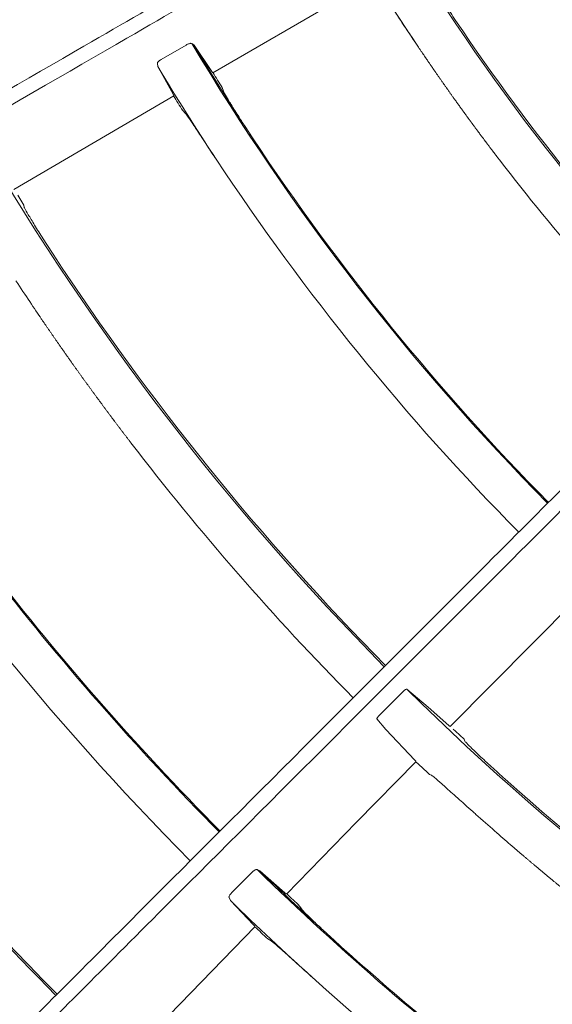
# Model space of a CAD drawing. Extents: x 0 to 420, y 0 to 297.
# Drawn here: x 109 to 111, y 215 to 219 of the extents above; entities that cross this region are included whole.
import ezdxf

# ---------------------------------------------------------------- set-up
doc = ezdxf.new("R2010")
doc.units = 0
doc.layers.add('M0', color=3, linetype='CONTINUOUS')

msp = doc.modelspace()

# ---------------------------------------------------------------- linework, layer by layer
at = {"layer": 'M0', "color": 1, "linetype": 'CONTINUOUS', "lineweight": 13}
for p, q in [((109.976097, 218.559692), (110.58978, 218.916037)), ((110.741129, 218.691648), (110.753424, 218.673281)), ((109.873855, 218.666333), (109.778537, 218.610939)), ((109.904772, 218.665673), (109.895589, 218.672353)), ((109.97232, 218.564851), (109.904772, 218.665673)), ((109.764007, 218.596502), (109.76559, 218.584719)), ((109.76559, 218.584719), (109.823961, 218.478481)), ((109.976047, 218.559556), (109.97232, 218.564851)), ((109.975962, 218.559924), (109.976047, 218.559556)), ((110.017151, 218.489412), (110.012332, 218.503923)), ((109.214636, 218.114056), (109.827139, 218.472282)), ((109.823961, 218.478481), (109.827042, 218.472735)), ((109.827042, 218.472735), (109.82669, 218.473045)), ((109.861103, 218.415443), (109.872137, 218.404734)), ((109.25328, 218.053712), (109.229375, 218.092522)), ((109.254553, 218.04547), (109.25328, 218.053712)), ((110.885034, 216.059159), (111.383952, 216.563705)), ((110.800123, 216.133546), (110.718381, 216.202936)), ((110.700591, 216.189565), (110.615989, 216.104833)), ((110.879612, 216.063581), (110.800123, 216.133546)), ((110.603916, 216.088693), (110.639006, 216.047941)), ((110.639006, 216.047941), (110.749437, 215.931359)), ((110.88471, 216.059299), (110.879612, 216.063581)), ((110.884509, 216.059676), (110.88471, 216.059299)), ((110.904845, 216.042174), (110.896792, 216.049767)), ((110.93798, 216.010872), (110.904845, 216.042174)), ((110.941344, 216.003241), (110.93798, 216.010872)), ((110.749437, 215.931359), (110.754011, 215.926487)), ((110.526082, 215.693753), (110.75443, 215.925851)), ((110.754011, 215.926487), (110.753581, 215.926682)), ((110.753596, 215.925001), (110.764074, 215.915102)), ((110.764074, 215.915102), (110.797901, 215.88352)), ((110.797901, 215.88352), (110.805543, 215.876481)), ((110.805543, 215.876481), (110.813526, 215.873547)), ((110.949227, 215.75403), (110.971441, 215.734156)), ((110.258533, 215.418615), (110.526082, 215.693753)), ((110.125982, 215.501304), (110.048366, 215.423014)), ((110.15667, 215.508205), (110.145766, 215.512637)), ((110.252232, 215.423822), (110.15667, 215.508205)), ((110.038371, 215.40525), (110.04338, 215.393799)), ((110.257576, 215.419312), (110.252232, 215.423822)), ((110.257329, 215.419778), (110.257576, 215.419312)), ((110.04338, 215.393799), (110.132382, 215.300837)), ((110.316676, 215.360509), (110.308748, 215.372973)), ((109.756344, 214.901674), (110.138046, 215.294632)), ((110.132382, 215.300837), (110.137143, 215.295774)), ((110.137143, 215.295774), (110.136702, 215.29593)), ((110.186559, 215.247279), (110.199702, 215.24008))]:
    msp.add_line(p, q, dxfattribs=at)
for centre, radius, start, end in [((117.854118, 223.430603), 8.378671, 210.436495, 224.617016), ((117.853946, 223.430484), 8.546836, 211.005045, 213.821267), ((117.854066, 223.430564), 8.37198, 213.902206, 224.616773), ((117.854099, 223.430588), 9.272469, 210.874368, 224.653952), ((117.854343, 223.43074), 9.268309, 210.938973, 213.530143), ((117.914811, 223.471329), 8.620135, 213.821638, 213.937595), ((117.853662, 223.430304), 9.428499, 210.925933, 213.474651), ((117.8645, 223.437122), 9.27324, 211.72894, 212.139483), ((117.798657, 223.396102), 9.370791, 211.702527, 212.107457), ((117.854054, 223.430555), 9.267965, 213.530175, 224.653835), ((117.854066, 223.430564), 10.156603, 210.366728, 224.684107), ((117.854171, 223.430647), 9.429113, 213.474683, 224.659642), ((117.853927, 223.430441), 8.546795, 217.499922, 224.624687), ((117.854093, 223.430584), 10.150013, 213.242861, 224.683877), ((117.854076, 223.430569), 11.050416, 210.768557, 224.709645), ((117.854041, 223.430543), 11.934568, 210.321214, 224.731185), ((117.854091, 223.430584), 11.207012, 213.011972, 224.713698), ((117.853947, 223.430458), 10.324821, 217.499944, 224.68931), ((117.854072, 223.430564), 11.927984, 212.863874, 224.731003), ((117.853908, 223.430423), 11.045769, 217.499927, 224.709602), ((117.854119, 223.43062), 10.156681, 225.366771, 239.684043), ((117.854284, 223.430748), 12.103265, 217.500069, 224.734805), ((117.854045, 223.430528), 10.149939, 228.242834, 239.683931), ((117.906786, 223.489462), 10.404027, 228.194654, 228.280883), ((117.854103, 223.430603), 11.050459, 225.768585, 239.709621), ((117.854491, 223.431026), 11.046608, 225.82523, 228.043789), ((117.878431, 223.456492), 11.074448, 226.529227, 226.880129), ((117.854827, 223.431357), 11.208079, 225.817359, 228.011806), ((117.848097, 223.424199), 11.205409, 226.517082, 226.86374), ((117.853967, 223.430436), 11.045818, 228.043764, 232.500033), ((117.854076, 223.430567), 11.206989, 228.011957, 239.713708)]:
    msp.add_arc(centre, radius, start, end, dxfattribs=at)
at = {"layer": 'M0', "color": 1, "linetype": 'CONTINUOUS', "lineweight": 13, "extrusion": (0, 0, -1)}
for points, knots in [([(103.623234, 215.279055), (103.79715, 215.379465), (103.971066, 215.479875), (104.100869, 215.554817), (104.230673, 215.629759), (104.316364, 215.679233), (104.471611, 215.768864), (104.678656, 215.888402), (105.009413, 216.079365), (105.213271, 216.197062), (105.366202, 216.285358), (105.447718, 216.33242), (105.584193, 216.411215), (105.766205, 216.516299), (106.045969, 216.677821), (106.326217, 216.839622), (106.606466, 217.001424), (106.887196, 217.163504), (107.068503, 217.268182), (107.136506, 217.307443), (107.190522, 217.338629), (107.254109, 217.375341), (107.423706, 217.473257), (107.661391, 217.610485), (107.996664, 217.804055), (108.443845, 218.062235), (109.064632, 218.420647), (109.482273, 218.661772), (109.795575, 218.842657), (109.994556, 218.957539), (110.225244, 219.090727), (110.455933, 219.223915), (110.718329, 219.375409), (110.968292, 219.519725), (111.218254, 219.664041), (111.455783, 219.801179), (111.711391, 219.948754), (111.966999, 220.096329), (112.240685, 220.254342), (112.454523, 220.377801), (112.668361, 220.501261), (112.822351, 220.590167), (112.97634, 220.679073)], [0, 0, 0, 0, 1, 1, 1, 2, 2, 2, 3, 3, 3, 4, 4, 4, 5, 5, 5, 6, 6, 6, 7, 7, 7, 8, 8, 8, 9, 9, 9, 10, 10, 10, 11, 11, 11, 12, 12, 12, 13, 13, 13, 14, 14, 14, 14]), ([(112.944258, 220.595887), (112.929348, 220.587279), (112.914439, 220.578671), (112.894809, 220.567339), (112.869156, 220.552529), (112.835444, 220.533066), (112.797875, 220.511377), (112.697692, 220.453539), (112.570087, 220.379871), (112.410139, 220.28753), (111.983632, 220.041298), (111.327157, 219.662297), (110.85927, 219.392169), (110.530142, 219.202151), (110.294331, 219.066006), (110.131985, 218.972275), (110.099535, 218.95354), (110.07002, 218.9365), (110.035071, 218.916322), (109.941879, 218.862517), (109.810049, 218.786405), (109.647434, 218.692518), (109.213878, 218.4422), (108.561487, 218.065529), (108.097194, 217.797456), (107.772047, 217.609723), (107.539148, 217.475249), (107.373436, 217.379572), (107.355397, 217.369158), (107.338155, 217.359203), (107.320913, 217.349248)], [0, 0, 0, 0, 1, 1, 1, 2, 2, 2, 3, 3, 3, 4, 4, 4, 5, 5, 5, 6, 6, 6, 7, 7, 7, 8, 8, 8, 9, 9, 9, 10, 10, 10, 10]), ([(106.217908, 211.873597), (106.35991, 212.015599), (106.501911, 212.1576), (106.607895, 212.263584), (106.713879, 212.369568), (106.783846, 212.439534), (106.910604, 212.566292), (107.079655, 212.735344), (107.349717, 213.005406), (107.516167, 213.171855), (107.641035, 213.296724), (107.707592, 213.363281), (107.819024, 213.474713), (107.967636, 213.623324), (108.196062, 213.851751), (108.424883, 214.080572), (108.653705, 214.309394), (108.882922, 214.53861), (109.030959, 214.686647), (109.086482, 214.74217), (109.130586, 214.786274), (109.182504, 214.838193), (109.320979, 214.976668), (109.515048, 215.170737), (109.788798, 215.444486), (110.15392, 215.809608), (110.66079, 216.316479), (111.001793, 216.657482), (111.257602, 216.913291), (111.420069, 217.075758), (111.608426, 217.264115), (111.796783, 217.452471), (112.011028, 217.666717), (112.215122, 217.87081), (112.419215, 218.074904), (112.613157, 218.268846), (112.82186, 218.477549), (113.030563, 218.686252), (113.254027, 218.909716), (113.428625, 219.084313), (113.603222, 219.258911), (113.728955, 219.384643), (113.854687, 219.510376)], [0, 0, 0, 0, 1, 1, 1, 2, 2, 2, 3, 3, 3, 4, 4, 4, 5, 5, 5, 6, 6, 6, 7, 7, 7, 8, 8, 8, 9, 9, 9, 10, 10, 10, 11, 11, 11, 12, 12, 12, 13, 13, 13, 14, 14, 14, 14]), ([(113.845228, 219.42172), (113.833054, 219.409547), (113.82088, 219.397374), (113.804852, 219.381347), (113.783907, 219.360402), (113.75638, 219.332877), (113.725705, 219.302203), (113.643905, 219.220407), (113.539715, 219.116222), (113.409118, 218.98563), (113.060873, 218.6374), (112.524859, 218.101405), (112.142829, 217.719383), (111.874096, 217.450655), (111.681557, 217.258117), (111.549002, 217.125562), (111.522506, 217.099066), (111.498408, 217.074968), (111.469872, 217.046432), (111.393781, 216.970341), (111.286143, 216.862702), (111.153368, 216.729926), (110.799372, 216.375925), (110.266702, 215.843238), (109.887611, 215.464132), (109.622131, 215.198641), (109.43197, 215.008472), (109.296669, 214.873164), (109.281942, 214.858436), (109.267864, 214.844357), (109.253786, 214.830279)], [0, 0, 0, 0, 1, 1, 1, 2, 2, 2, 3, 3, 3, 4, 4, 4, 5, 5, 5, 6, 6, 6, 7, 7, 7, 8, 8, 8, 9, 9, 9, 10, 10, 10, 10]), ([(110.9054, 218.760866), (110.892269, 218.780589), (110.879139, 218.800311), (110.866878, 218.819079), (110.854617, 218.837846), (110.843227, 218.855659), (110.833447, 218.871232), (110.823667, 218.886804), (110.815497, 218.900136), (110.808706, 218.911258), (110.802889, 218.920783), (110.798084, 218.928688), (110.795206, 218.934488), (110.79441, 218.936095), (110.793761, 218.93754), (110.793112, 218.938985)], [0, 0, 0, 0, 1, 1, 1, 2, 2, 2, 3, 3, 3, 4, 4, 4, 5, 5, 5, 5]), ([(110.635272, 218.848008), (110.638098, 218.844373), (110.640925, 218.840739), (110.644272, 218.836098), (110.649795, 218.828436), (110.656735, 218.818032), (110.665079, 218.805545), (110.673424, 218.793058), (110.683174, 218.778488), (110.695589, 218.759887), (110.708003, 218.741287), (110.723082, 218.718656), (110.732599, 218.704407), (110.735884, 218.699488), (110.738506, 218.695568), (110.741129, 218.691648)], [0, 0, 0, 0, 1, 1, 1, 2, 2, 2, 3, 3, 3, 4, 4, 4, 5, 5, 5, 5]), ([(109.873855, 218.666333), (109.87588, 218.667435), (109.877905, 218.668537), (109.879898, 218.669465), (109.88189, 218.670393), (109.883851, 218.671148), (109.885667, 218.67173), (109.887483, 218.672312), (109.889156, 218.672721), (109.890652, 218.672923), (109.892148, 218.673125), (109.893468, 218.67312), (109.894374, 218.672877), (109.894857, 218.672747), (109.895223, 218.67255), (109.895589, 218.672353)], [0, 0, 0, 0, 1, 1, 1, 2, 2, 2, 3, 3, 3, 4, 4, 4, 5, 5, 5, 5]), ([(110.872273, 218.500511), (110.871831, 218.501137), (110.871389, 218.501762), (110.870696, 218.502745), (110.869771, 218.504055), (110.8684, 218.506), (110.867544, 218.507214), (110.866903, 218.508124), (110.866551, 218.508623), (110.86597, 218.509449), (110.865194, 218.510551), (110.864008, 218.512235), (110.862822, 218.513922), (110.861636, 218.515609), (110.860448, 218.517299), (110.859678, 218.518396), (110.8591, 218.519219), (110.858756, 218.519709), (110.858106, 218.520634), (110.85724, 218.521868), (110.855831, 218.523877), (110.854966, 218.525111), (110.854317, 218.526037), (110.853974, 218.526527), (110.853397, 218.527351), (110.852628, 218.528449), (110.851444, 218.53014), (110.850261, 218.531831), (110.849078, 218.533523), (110.847896, 218.535214), (110.847128, 218.536313), (110.846553, 218.537138), (110.84621, 218.537628), (110.845563, 218.538556), (110.844701, 218.539792), (110.843297, 218.541804), (110.842435, 218.543041), (110.841788, 218.543968), (110.841446, 218.544459), (110.840871, 218.545284), (110.840105, 218.546385), (110.838925, 218.548078), (110.837746, 218.549773), (110.836568, 218.551467), (110.83539, 218.553162), (110.834625, 218.554263), (110.834051, 218.555089), (110.83371, 218.55558), (110.833066, 218.556509), (110.832206, 218.557747), (110.830807, 218.559763), (110.829948, 218.561002), (110.829304, 218.561931), (110.828963, 218.562423), (110.82839, 218.56325), (110.827627, 218.564352), (110.826452, 218.566049), (110.825278, 218.567746), (110.824104, 218.569444), (110.82293, 218.571142), (110.822168, 218.572244), (110.821596, 218.573072), (110.821256, 218.573564), (110.820614, 218.574494), (110.819757, 218.575735), (110.818364, 218.577755), (110.817508, 218.578996), (110.816866, 218.579927), (110.816527, 218.580419), (110.815956, 218.581247), (110.815196, 218.582351), (110.814025, 218.58405), (110.812855, 218.585751), (110.811684, 218.587452), (110.810514, 218.589155), (110.809756, 218.590257), (110.809188, 218.591084), (110.808852, 218.591574), (110.808208, 218.592512), (110.80735, 218.593762), (110.805945, 218.59581), (110.805114, 218.597021), (110.804491, 218.597929), (110.804191, 218.598367), (110.803568, 218.599276), (110.802738, 218.600488), (110.801335, 218.602537), (110.800478, 218.603788), (110.799836, 218.604727), (110.799501, 218.605217), (110.798934, 218.606045), (110.798179, 218.60715), (110.797013, 218.608855), (110.795849, 218.61056), (110.794684, 218.612266), (110.793521, 218.61397), (110.792766, 218.615078), (110.7922, 218.615908), (110.791863, 218.616402), (110.791226, 218.617337), (110.790377, 218.618583), (110.788996, 218.620611), (110.788148, 218.621857), (110.787512, 218.622792), (110.787175, 218.623286), (110.78661, 218.624118), (110.785856, 218.625226), (110.784696, 218.626933), (110.783536, 218.628641), (110.782376, 218.630348), (110.781218, 218.632056), (110.780465, 218.633166), (110.779901, 218.633998), (110.779565, 218.634493), (110.77893, 218.635429), (110.778084, 218.636677), (110.776708, 218.63871), (110.775864, 218.639957), (110.77523, 218.640893), (110.774896, 218.641387), (110.774331, 218.642222), (110.773579, 218.643335), (110.772418, 218.645052), (110.771269, 218.646753), (110.770121, 218.648453), (110.768985, 218.650136), (110.768209, 218.651285), (110.767628, 218.652147), (110.767249, 218.652709), (110.766681, 218.653553), (110.765804, 218.654854), (110.764477, 218.656825), (110.763149, 218.658797)], [0, 0, 0, 0, 1, 1, 1, 2, 2, 2, 3, 3, 3, 4, 4, 4, 5, 5, 5, 6, 6, 6, 7, 7, 7, 8, 8, 8, 9, 9, 9, 10, 10, 10, 11, 11, 11, 12, 12, 12, 13, 13, 13, 14, 14, 14, 15, 15, 15, 16, 16, 16, 17, 17, 17, 18, 18, 18, 19, 19, 19, 20, 20, 20, 21, 21, 21, 22, 22, 22, 23, 23, 23, 24, 24, 24, 25, 25, 25, 26, 26, 26, 27, 27, 27, 28, 28, 28, 29, 29, 29, 30, 30, 30, 31, 31, 31, 32, 32, 32, 33, 33, 33, 34, 34, 34, 35, 35, 35, 36, 36, 36, 37, 37, 37, 38, 38, 38, 39, 39, 39, 40, 40, 40, 41, 41, 41, 42, 42, 42, 43, 43, 43, 44, 44, 44, 44]), ([(109.605567, 209.255727), (109.705977, 209.429643), (109.806388, 209.603558), (109.88133, 209.733362), (109.956272, 209.863165), (110.005745, 209.948857), (110.095377, 210.104103), (110.214915, 210.311148), (110.405877, 210.641905), (110.523575, 210.845763), (110.61187, 210.998695), (110.658933, 211.08021), (110.737727, 211.216686), (110.842812, 211.398698), (111.004334, 211.678462), (111.166135, 211.95871), (111.327936, 212.238958), (111.490017, 212.519689), (111.594694, 212.700996), (111.633955, 212.768999), (111.665141, 212.823014), (111.701853, 212.886602), (111.799769, 213.056199), (111.936997, 213.293884), (112.130567, 213.629157), (112.388748, 214.076338), (112.747159, 214.697124), (112.988285, 215.114766), (113.169169, 215.428067), (113.284051, 215.627048), (113.417239, 215.857737), (113.550427, 216.088426), (113.701922, 216.350822), (113.846238, 216.600784), (113.990554, 216.850747), (114.127691, 217.088276), (114.275267, 217.343884), (114.422842, 217.599492), (114.580855, 217.873178), (114.704314, 218.087016), (114.827773, 218.300854), (114.916679, 218.454843), (115.005585, 218.608833)], [0, 0, 0, 0, 1, 1, 1, 2, 2, 2, 3, 3, 3, 4, 4, 4, 5, 5, 5, 6, 6, 6, 7, 7, 7, 8, 8, 8, 9, 9, 9, 10, 10, 10, 11, 11, 11, 12, 12, 12, 13, 13, 13, 14, 14, 14, 14]), ([(109.764007, 218.596502), (109.764138, 218.597402), (109.764269, 218.598301), (109.764824, 218.599339), (109.765415, 218.600445), (109.766489, 218.601707), (109.767796, 218.603005), (109.769103, 218.604303), (109.770643, 218.605636), (109.772471, 218.606964), (109.7743, 218.608293), (109.776419, 218.609616), (109.778537, 218.610939)], [0, 0, 0, 0, 1, 1, 1, 2, 2, 2, 3, 3, 3, 4, 4, 4, 4]), ([(111.073292, 218.227491), (111.072173, 218.228951), (111.071053, 218.23041), (111.069964, 218.231831), (111.068875, 218.233253), (111.067815, 218.234636), (111.066639, 218.236173), (111.065463, 218.23771), (111.064172, 218.239399), (111.063317, 218.240517), (111.062676, 218.241355), (111.062281, 218.241873), (111.061657, 218.24269), (111.060825, 218.243779), (111.059586, 218.245402), (111.058339, 218.247037), (111.057091, 218.248673), (111.055835, 218.250321), (111.055023, 218.251386), (111.054415, 218.252185), (111.054056, 218.252657), (111.053367, 218.253562), (111.052449, 218.254768), (111.050945, 218.256745), (111.050056, 218.257914), (111.049389, 218.258791), (111.049068, 218.259214), (111.048401, 218.260091), (111.047513, 218.261261), (111.046011, 218.263239), (111.045094, 218.264447), (111.044407, 218.265352), (111.044048, 218.265826), (111.043442, 218.266625), (111.042634, 218.267692), (111.041385, 218.269338), (111.040139, 218.270984), (111.038893, 218.27263), (111.037648, 218.274276), (111.036839, 218.275345), (111.036233, 218.276147), (111.035872, 218.276624), (111.03519, 218.277527), (111.034281, 218.278729), (111.032803, 218.280688), (111.031895, 218.281891), (111.031213, 218.282793), (111.030853, 218.283271), (111.030248, 218.284073), (111.02944, 218.285144), (111.028198, 218.286792), (111.026956, 218.288441), (111.025714, 218.290089), (111.024473, 218.291739), (111.023667, 218.29281), (111.023063, 218.293613), (111.022703, 218.294092), (111.022024, 218.294996), (111.021118, 218.296201), (111.019644, 218.298163), (111.018739, 218.299368), (111.018061, 218.300272), (111.017702, 218.300751), (111.017098, 218.301555), (111.016294, 218.302627), (111.015056, 218.304279), (111.013818, 218.305931), (111.01258, 218.307583), (111.011343, 218.309235), (111.01054, 218.310308), (111.009938, 218.311113), (111.009579, 218.311592), (111.008902, 218.312498), (111.008, 218.313705), (111.006531, 218.315671), (111.005629, 218.316879), (111.004953, 218.317785), (111.004595, 218.318264), (111.003994, 218.31907), (111.003192, 218.320145), (111.001958, 218.321799), (111.000724, 218.323454), (110.999491, 218.325109), (110.998258, 218.326765), (110.997458, 218.327841), (110.996858, 218.328647), (110.9965, 218.329127), (110.995826, 218.330034), (110.994926, 218.331244), (110.993463, 218.333214), (110.992564, 218.334423), (110.99189, 218.335331), (110.991533, 218.335811), (110.990934, 218.336619), (110.990135, 218.337695), (110.988905, 218.339353), (110.987676, 218.341011), (110.986447, 218.342669), (110.985218, 218.344328), (110.984421, 218.345406), (110.983823, 218.346214), (110.983466, 218.346695), (110.982794, 218.347604), (110.981898, 218.348816), (110.980439, 218.350789), (110.979543, 218.352001), (110.978872, 218.352911), (110.978516, 218.353392), (110.977919, 218.354201), (110.977123, 218.355279), (110.975897, 218.35694), (110.974672, 218.358602), (110.973447, 218.360264), (110.972221, 218.361927), (110.971428, 218.363004), (110.970833, 218.363812), (110.970481, 218.36429), (110.969807, 218.365206), (110.968909, 218.366428), (110.967438, 218.368429), (110.966568, 218.369612), (110.965916, 218.3705), (110.965601, 218.370928), (110.964949, 218.371816), (110.96408, 218.373001), (110.96261, 218.375003), (110.961713, 218.376225), (110.961041, 218.377142), (110.96069, 218.377621), (110.960097, 218.378431), (110.959306, 218.37951), (110.958085, 218.381177), (110.956866, 218.382843), (110.955646, 218.384509), (110.954428, 218.386175), (110.953637, 218.387257), (110.953044, 218.388068), (110.952691, 218.388552), (110.952024, 218.389465), (110.951135, 218.390682), (110.949689, 218.392664), (110.9488, 218.393882), (110.948134, 218.394795), (110.947781, 218.395279), (110.947189, 218.396091), (110.9464, 218.397175), (110.945184, 218.398843), (110.94397, 218.400512), (110.942755, 218.40218), (110.941541, 218.40385), (110.940752, 218.404934), (110.940161, 218.405747), (110.939809, 218.406231), (110.939145, 218.407146), (110.938259, 218.408366), (110.936817, 218.410352), (110.935932, 218.411572), (110.935268, 218.412487), (110.934917, 218.412971), (110.934327, 218.413785), (110.93354, 218.414871), (110.932329, 218.416542), (110.931118, 218.418214), (110.929908, 218.419886), (110.928698, 218.421558), (110.927912, 218.422645), (110.927323, 218.423459), (110.926973, 218.423944), (110.926311, 218.424861), (110.925428, 218.426083), (110.923991, 218.428072), (110.923109, 218.429294), (110.922447, 218.430211), (110.922097, 218.430696), (110.921509, 218.431512), (110.920726, 218.432599), (110.919519, 218.434274), (110.918312, 218.435949), (110.917106, 218.437624), (110.915901, 218.439299), (110.915118, 218.440387), (110.914531, 218.441204), (110.914182, 218.441689), (110.913522, 218.442608), (110.912642, 218.443832), (110.911211, 218.445825), (110.910332, 218.44705), (110.909673, 218.447968), (110.909324, 218.448454), (110.908738, 218.449271), (110.907957, 218.450361), (110.906754, 218.452039), (110.905552, 218.453716), (110.90435, 218.455394), (110.903149, 218.457073), (110.902369, 218.458163), (110.901784, 218.458981), (110.901436, 218.459468), (110.900779, 218.460388), (110.899902, 218.461614), (110.898476, 218.463611), (110.8976, 218.464837), (110.896943, 218.465757), (110.896595, 218.466245), (110.896011, 218.467063), (110.895233, 218.468155), (110.894035, 218.469835), (110.892837, 218.471517), (110.891639, 218.473198), (110.890441, 218.474882), (110.889665, 218.475972), (110.889084, 218.476789), (110.88874, 218.477273), (110.888081, 218.4782), (110.887202, 218.479436), (110.885764, 218.481461), (110.884913, 218.482658), (110.884276, 218.483556), (110.883968, 218.483989), (110.883331, 218.484888), (110.882481, 218.486086), (110.881044, 218.488113), (110.880168, 218.489349), (110.879511, 218.490276), (110.879168, 218.49076), (110.878587, 218.49158), (110.877813, 218.492674), (110.876615, 218.494367), (110.875429, 218.496045), (110.874243, 218.497722), (110.873068, 218.499385), (110.872273, 218.500511), (110.871677, 218.501356), (110.871293, 218.501898), (110.870696, 218.502745)], [0, 0, 0, 0, 1, 1, 1, 2, 2, 2, 3, 3, 3, 4, 4, 4, 5, 5, 5, 6, 6, 6, 7, 7, 7, 8, 8, 8, 9, 9, 9, 10, 10, 10, 11, 11, 11, 12, 12, 12, 13, 13, 13, 14, 14, 14, 15, 15, 15, 16, 16, 16, 17, 17, 17, 18, 18, 18, 19, 19, 19, 20, 20, 20, 21, 21, 21, 22, 22, 22, 23, 23, 23, 24, 24, 24, 25, 25, 25, 26, 26, 26, 27, 27, 27, 28, 28, 28, 29, 29, 29, 30, 30, 30, 31, 31, 31, 32, 32, 32, 33, 33, 33, 34, 34, 34, 35, 35, 35, 36, 36, 36, 37, 37, 37, 38, 38, 38, 39, 39, 39, 40, 40, 40, 41, 41, 41, 42, 42, 42, 43, 43, 43, 44, 44, 44, 45, 45, 45, 46, 46, 46, 47, 47, 47, 48, 48, 48, 49, 49, 49, 50, 50, 50, 51, 51, 51, 52, 52, 52, 53, 53, 53, 54, 54, 54, 55, 55, 55, 56, 56, 56, 57, 57, 57, 58, 58, 58, 59, 59, 59, 60, 60, 60, 61, 61, 61, 62, 62, 62, 63, 63, 63, 64, 64, 64, 65, 65, 65, 66, 66, 66, 67, 67, 67, 68, 68, 68, 69, 69, 69, 70, 70, 70, 71, 71, 71, 72, 72, 72, 73, 73, 73, 74, 74, 74, 75, 75, 75, 76, 76, 76, 77, 77, 77, 78, 78, 78, 78]), ([(110.128324, 218.311153), (110.115331, 218.330936), (110.102338, 218.350718), (110.090201, 218.369536), (110.078064, 218.388353), (110.066784, 218.406204), (110.057087, 218.421808), (110.04739, 218.437411), (110.039276, 218.450767), (110.032549, 218.461931), (110.02678, 218.471504), (110.022031, 218.479466), (110.019141, 218.485236), (110.018395, 218.486726), (110.017773, 218.488069), (110.017151, 218.489412)], [0, 0, 0, 0, 1, 1, 1, 2, 2, 2, 3, 3, 3, 4, 4, 4, 5, 5, 5, 5]), ([(109.872137, 218.404734), (109.875261, 218.400593), (109.878385, 218.396451), (109.882147, 218.39112), (109.887889, 218.382982), (109.895116, 218.372072), (109.903756, 218.359022), (109.912397, 218.345973), (109.922451, 218.330782), (109.934742, 218.312162), (109.947033, 218.293542), (109.961563, 218.271493), (109.971803, 218.255975), (109.978951, 218.245145), (109.98401, 218.237495), (109.989068, 218.229845)], [0, 0, 0, 0, 1, 1, 1, 2, 2, 2, 3, 3, 3, 4, 4, 4, 5, 5, 5, 5]), ([(109.365084, 217.866458), (109.352193, 217.886294), (109.339302, 217.906129), (109.327254, 217.924986), (109.315206, 217.943844), (109.304002, 217.961724), (109.294369, 217.977362), (109.284737, 217.992999), (109.276678, 218.006395), (109.269975, 218.017563), (109.264224, 218.027146), (109.259472, 218.035089), (109.256632, 218.040919), (109.25584, 218.042546), (109.255197, 218.044008), (109.254553, 218.04547)], [0, 0, 0, 0, 1, 1, 1, 2, 2, 2, 3, 3, 3, 4, 4, 4, 5, 5, 5, 5]), ([(109.222564, 217.764668), (109.258834, 217.710104), (109.295105, 217.655539), (109.319836, 217.619185), (109.322155, 217.615777), (109.324372, 217.612529), (109.325997, 217.610148), (109.327216, 217.608362), (109.328103, 217.607064), (109.329081, 217.605632), (109.33006, 217.6042), (109.33113, 217.602634), (109.332168, 217.601117), (109.333205, 217.5996), (109.334209, 217.598133), (109.335256, 217.596604), (109.336303, 217.595075), (109.337394, 217.593484), (109.338348, 217.592093), (109.339301, 217.590702), (109.340118, 217.58951), (109.341441, 217.587584), (109.343205, 217.585014), (109.345869, 217.581138), (109.347635, 217.578569), (109.348961, 217.576642), (109.349781, 217.575451), (109.350737, 217.574064), (109.351692, 217.572677), (109.352782, 217.571095), (109.35384, 217.569561), (109.354897, 217.568028), (109.355921, 217.566544), (109.356945, 217.56506), (109.357969, 217.563576), (109.358994, 217.562092), (109.360053, 217.56056), (109.361112, 217.559028), (109.362205, 217.557447), (109.363163, 217.556062), (109.364121, 217.554677), (109.364944, 217.553487), (109.366276, 217.551565), (109.368051, 217.549003), (109.370731, 217.545139), (109.372509, 217.542578), (109.373842, 217.540657), (109.374667, 217.539469), (109.375629, 217.538086), (109.37659, 217.536703), (109.377687, 217.535125), (109.378751, 217.533596), (109.379814, 217.532067), (109.380844, 217.530588), (109.381875, 217.529108), (109.382906, 217.527628), (109.383937, 217.526149), (109.385002, 217.524621), (109.386068, 217.523093), (109.387168, 217.521517), (109.388131, 217.520136), (109.389095, 217.518755), (109.389924, 217.517569), (109.391263, 217.515653), (109.39305, 217.513098), (109.395746, 217.509245), (109.397534, 217.506692), (109.398875, 217.504776), (109.399705, 217.503593), (109.400672, 217.502213), (109.40164, 217.500833), (109.402745, 217.499258), (109.403814, 217.497737), (109.404882, 217.496215), (109.405913, 217.494747), (109.406958, 217.493262), (109.408002, 217.491776), (109.409059, 217.490273), (109.410103, 217.488789), (109.411148, 217.487304), (109.412181, 217.485837), (109.413251, 217.484317), (109.414322, 217.482797), (109.415431, 217.481224), (109.416402, 217.479847), (109.417373, 217.47847), (109.418207, 217.477288), (109.419555, 217.475379), (109.421354, 217.472833), (109.424068, 217.468992), (109.425869, 217.466447), (109.427219, 217.464539), (109.428055, 217.463358), (109.429029, 217.461984), (109.430002, 217.46061), (109.431114, 217.459041), (109.432191, 217.457522), (109.433269, 217.456003), (109.434312, 217.454533), (109.435356, 217.453063), (109.4364, 217.451592), (109.437444, 217.450122), (109.438523, 217.448604), (109.439603, 217.447086), (109.440717, 217.44552), (109.441693, 217.444147), (109.44267, 217.442775), (109.443508, 217.441597), (109.444865, 217.439693), (109.446674, 217.437154), (109.449405, 217.433325), (109.451216, 217.430788), (109.452574, 217.428885), (109.453415, 217.427708), (109.454395, 217.426338), (109.455374, 217.424968), (109.456492, 217.423405), (109.457576, 217.42189), (109.45866, 217.420375), (109.45971, 217.418909), (109.46076, 217.417443), (109.46181, 217.415978), (109.462861, 217.414512), (109.463946, 217.412999), (109.465032, 217.411485), (109.466152, 217.409924), (109.467134, 217.408556), (109.468117, 217.407188), (109.46896, 217.406013), (109.470325, 217.404114), (109.472145, 217.401583), (109.474892, 217.397766), (109.476714, 217.395237), (109.478081, 217.393339), (109.478927, 217.392166), (109.479912, 217.390801), (109.480898, 217.389435), (109.482022, 217.387876), (109.483112, 217.386366), (109.484203, 217.384856), (109.485258, 217.383394), (109.486315, 217.381933), (109.487371, 217.380471), (109.488427, 217.379011), (109.48952, 217.377502), (109.490612, 217.375993), (109.491739, 217.374436), (109.492727, 217.373072), (109.493715, 217.371708), (109.494564, 217.370536), (109.495937, 217.368644), (109.497767, 217.366121), (109.50053, 217.362315), (109.502362, 217.359793), (109.503737, 217.357902), (109.504588, 217.356732), (109.505579, 217.355371), (109.50657, 217.354009), (109.507702, 217.352455), (109.508798, 217.35095), (109.509895, 217.349444), (109.510957, 217.347987), (109.51202, 217.346531), (109.513082, 217.345074), (109.514145, 217.343617), (109.515243, 217.342113), (109.516342, 217.340608), (109.517475, 217.339056), (109.518469, 217.337697), (109.519463, 217.336337), (109.520317, 217.335169), (109.521698, 217.333283), (109.523539, 217.330767), (109.526318, 217.326974), (109.528161, 217.324459), (109.529543, 217.322574), (109.5304, 217.321408), (109.531397, 217.32005), (109.532394, 217.318693), (109.533531, 217.317144), (109.534634, 217.315643), (109.535737, 217.314142), (109.536806, 217.31269), (109.537874, 217.311237), (109.538943, 217.309785), (109.540012, 217.308333), (109.541117, 217.306834), (109.542221, 217.305334), (109.543362, 217.303787), (109.544361, 217.302431), (109.545361, 217.301076), (109.546219, 217.299912), (109.547608, 217.298031), (109.54946, 217.295523), (109.552255, 217.291742), (109.554109, 217.289235), (109.5555, 217.287355), (109.55636, 217.286193), (109.557363, 217.28484), (109.558366, 217.283486), (109.55951, 217.281942), (109.56062, 217.280446), (109.561729, 217.27895), (109.562803, 217.277502), (109.563878, 217.276054), (109.564953, 217.274606), (109.566028, 217.273159), (109.567139, 217.271664), (109.56825, 217.270169), (109.569397, 217.268627), (109.570403, 217.267276), (109.571408, 217.265924), (109.572271, 217.264764), (109.573668, 217.262889), (109.575531, 217.260389), (109.578342, 217.256619), (109.580206, 217.254121), (109.581604, 217.252247), (109.58247, 217.251089), (109.583479, 217.249739), (109.584487, 217.24839), (109.585639, 217.24685), (109.586754, 217.24536), (109.587869, 217.243869), (109.588948, 217.242427), (109.590031, 217.240982), (109.591113, 217.239536), (109.5922, 217.238087), (109.59331, 217.236605), (109.594421, 217.235124), (109.595556, 217.233611), (109.596592, 217.232231), (109.597628, 217.23085), (109.598565, 217.229602), (109.599876, 217.227858)], [0, 0, 0, 0, 1, 1, 1, 2, 2, 2, 3, 3, 3, 4, 4, 4, 5, 5, 5, 6, 6, 6, 7, 7, 7, 8, 8, 8, 9, 9, 9, 10, 10, 10, 11, 11, 11, 12, 12, 12, 13, 13, 13, 14, 14, 14, 15, 15, 15, 16, 16, 16, 17, 17, 17, 18, 18, 18, 19, 19, 19, 20, 20, 20, 21, 21, 21, 22, 22, 22, 23, 23, 23, 24, 24, 24, 25, 25, 25, 26, 26, 26, 27, 27, 27, 28, 28, 28, 29, 29, 29, 30, 30, 30, 31, 31, 31, 32, 32, 32, 33, 33, 33, 34, 34, 34, 35, 35, 35, 36, 36, 36, 37, 37, 37, 38, 38, 38, 39, 39, 39, 40, 40, 40, 41, 41, 41, 42, 42, 42, 43, 43, 43, 44, 44, 44, 45, 45, 45, 46, 46, 46, 47, 47, 47, 48, 48, 48, 49, 49, 49, 50, 50, 50, 51, 51, 51, 52, 52, 52, 53, 53, 53, 54, 54, 54, 55, 55, 55, 56, 56, 56, 57, 57, 57, 58, 58, 58, 59, 59, 59, 60, 60, 60, 61, 61, 61, 62, 62, 62, 63, 63, 63, 64, 64, 64, 65, 65, 65, 66, 66, 66, 67, 67, 67, 68, 68, 68, 69, 69, 69, 70, 70, 70, 71, 71, 71, 72, 72, 72, 73, 73, 73, 74, 74, 74, 75, 75, 75, 76, 76, 76, 77, 77, 77, 78, 78, 78, 78]), ([(109.596592, 217.232231), (109.597519, 217.230996), (109.598446, 217.229761), (109.599876, 217.227858), (109.601784, 217.225321), (109.604585, 217.221597), (109.606452, 217.219118), (109.607852, 217.217258), (109.608727, 217.216098), (109.609743, 217.21475), (109.610759, 217.213403), (109.611917, 217.211868), (109.613037, 217.210384), (109.614156, 217.208901), (109.615237, 217.207469), (109.616332, 217.20602), (109.617427, 217.204571), (109.618535, 217.203106), (109.61963, 217.201658), (109.620726, 217.200209), (109.621808, 217.198779), (109.622931, 217.197297), (109.624053, 217.195815), (109.625215, 217.194281), (109.626233, 217.192938), (109.627251, 217.191596), (109.628124, 217.190444), (109.629538, 217.188581), (109.631423, 217.186099), (109.634268, 217.182354), (109.636155, 217.179872), (109.63757, 217.178011), (109.638446, 217.176861), (109.639467, 217.175521), (109.640488, 217.17418), (109.641653, 217.172651), (109.642781, 217.17117), (109.643909, 217.16969), (109.645002, 217.168258), (109.646097, 217.166822), (109.647193, 217.165386), (109.648292, 217.163946), (109.649417, 217.162475), (109.650541, 217.161004), (109.651689, 217.159502), (109.652738, 217.158131), (109.653786, 217.15676), (109.654734, 217.15552), (109.656061, 217.153787), (109.657829, 217.151479), (109.660269, 217.148296), (109.66271, 217.145114)], [0, 0, 0, 0, 1, 1, 1, 2, 2, 2, 3, 3, 3, 4, 4, 4, 5, 5, 5, 6, 6, 6, 7, 7, 7, 8, 8, 8, 9, 9, 9, 10, 10, 10, 11, 11, 11, 12, 12, 12, 13, 13, 13, 14, 14, 14, 15, 15, 15, 16, 16, 16, 17, 17, 17, 17]), ([(110.700591, 216.189565), (110.702277, 216.191207), (110.703963, 216.192849), (110.705619, 216.194369), (110.707275, 216.195888), (110.708901, 216.197285), (110.710393, 216.198476), (110.711886, 216.199668), (110.713244, 216.200654), (110.714408, 216.201444), (110.715525, 216.202201), (110.716463, 216.202779), (110.717232, 216.202933), (110.717648, 216.203016), (110.718015, 216.202976), (110.718381, 216.202936)], [0, 0, 0, 0, 1, 1, 1, 2, 2, 2, 3, 3, 3, 4, 4, 4, 5, 5, 5, 5]), ([(110.603916, 216.088693), (110.603917, 216.08922), (110.603919, 216.089748), (110.604119, 216.090349), (110.604412, 216.091233), (110.605134, 216.092277), (110.606032, 216.093497), (110.606929, 216.094717), (110.608001, 216.096114), (110.609417, 216.097766), (110.610832, 216.099417), (110.61259, 216.101323), (110.613847, 216.102643), (110.614723, 216.103563), (110.615356, 216.104198), (110.615989, 216.104833)], [0, 0, 0, 0, 1, 1, 1, 2, 2, 2, 3, 3, 3, 4, 4, 4, 5, 5, 5, 5]), ([(111.094439, 215.858936), (111.076854, 215.874759), (111.059269, 215.890582), (111.04275, 215.905679), (111.026232, 215.920776), (111.010782, 215.935147), (110.99743, 215.947759), (110.984079, 215.96037), (110.972827, 215.971223), (110.963462, 215.980276), (110.955427, 215.988044), (110.94878, 215.994486), (110.944529, 215.999383), (110.943343, 216.000749), (110.942343, 216.001995), (110.941344, 216.003241)], [0, 0, 0, 0, 1, 1, 1, 2, 2, 2, 3, 3, 3, 4, 4, 4, 5, 5, 5, 5]), ([(110.813526, 215.873547), (110.817152, 215.870768), (110.820779, 215.867989), (110.825161, 215.864366), (110.832433, 215.858353), (110.841787, 215.850013), (110.852938, 215.840083), (110.86409, 215.830153), (110.877039, 215.818632), (110.893882, 215.803577), (110.910726, 215.788521), (110.931464, 215.769931), (110.943496, 215.759159), (110.945581, 215.757293), (110.947404, 215.755661), (110.949227, 215.75403)], [0, 0, 0, 0, 1, 1, 1, 2, 2, 2, 3, 3, 3, 4, 4, 4, 5, 5, 5, 5]), ([(110.98312, 215.723728), (111.032277, 215.68041), (111.081435, 215.637093), (111.114732, 215.608378), (111.117853, 215.605686), (111.120836, 215.603123), (111.123022, 215.601243), (111.124662, 215.599834), (111.125854, 215.598809), (111.12717, 215.597679), (111.128485, 215.596549), (111.129925, 215.595313), (111.13132, 215.594117), (111.132714, 215.592921), (111.134064, 215.591763), (111.135471, 215.590557), (111.136878, 215.589352), (111.138343, 215.588097), (111.139625, 215.587), (111.140906, 215.585903), (111.142003, 215.584964), (111.14378, 215.583445), (111.146149, 215.58142), (111.149725, 215.578365), (111.152097, 215.576341), (111.153875, 215.574823), (111.154976, 215.573885), (111.156258, 215.572792), (111.157539, 215.5717), (111.159002, 215.570453), (111.16042, 215.569246), (111.161839, 215.568038), (111.163212, 215.56687), (111.164585, 215.565701), (111.165958, 215.564533), (111.167332, 215.563366), (111.168752, 215.56216), (111.170171, 215.560954), (111.171636, 215.559709), (111.17292, 215.558619), (111.174204, 215.557529), (111.175307, 215.556593), (111.177091, 215.555082), (111.179469, 215.553066), (111.183058, 215.550027), (111.185437, 215.548013), (111.187222, 215.546503), (111.188327, 215.545569), (111.189613, 215.544482), (111.1909, 215.543395), (111.192368, 215.542155), (111.193791, 215.540953), (111.195214, 215.539752), (111.196592, 215.538589), (111.197971, 215.537427), (111.199349, 215.536264), (111.200728, 215.535102), (111.202153, 215.533903), (111.203577, 215.532703), (111.205047, 215.531465), (111.206336, 215.53038), (111.207624, 215.529295), (111.208731, 215.528364), (111.210521, 215.52686), (111.212908, 215.524855), (111.21651, 215.521831), (111.218898, 215.519827), (111.220689, 215.518324), (111.221797, 215.517396), (111.223089, 215.516314), (111.224381, 215.515231), (111.225856, 215.513996), (111.227281, 215.512803), (111.228707, 215.511609), (111.230083, 215.510459), (111.231476, 215.509294), (111.232869, 215.50813), (111.234279, 215.506951), (111.235673, 215.505787), (111.237066, 215.504623), (111.238443, 215.503474), (111.239871, 215.502283), (111.241299, 215.501092), (111.242777, 215.49986), (111.244071, 215.498781), (111.245366, 215.497702), (111.246477, 215.496776), (111.248273, 215.495281), (111.250669, 215.493287), (111.254285, 215.49028), (111.256683, 215.488288), (111.258481, 215.486793), (111.259594, 215.48587), (111.260891, 215.484794), (111.262187, 215.483719), (111.263666, 215.482492), (111.2651, 215.481303), (111.266534, 215.480114), (111.267922, 215.478964), (111.269311, 215.477814), (111.2707, 215.476665), (111.27209, 215.475515), (111.273525, 215.474328), (111.27496, 215.473141), (111.276442, 215.471916), (111.27774, 215.470844), (111.279038, 215.469771), (111.280153, 215.468849), (111.281957, 215.467361), (111.284361, 215.465377), (111.28799, 215.462386), (111.290396, 215.460404), (111.2922, 215.458917), (111.293317, 215.457998), (111.294618, 215.456928), (111.295919, 215.455858), (111.297404, 215.454638), (111.298843, 215.453455), (111.300282, 215.452273), (111.301675, 215.451129), (111.303069, 215.449985), (111.304462, 215.44884), (111.305856, 215.447697), (111.307297, 215.446516), (111.308737, 215.445335), (111.310224, 215.444116), (111.311526, 215.443049), (111.312829, 215.441982), (111.313948, 215.441065), (111.315758, 215.439585), (111.318171, 215.437611), (111.321812, 215.434635), (111.324226, 215.432663), (111.326037, 215.431184), (111.327159, 215.43027), (111.328464, 215.429206), (111.329769, 215.428142), (111.331259, 215.426927), (111.332703, 215.425751), (111.334146, 215.424574), (111.335545, 215.423436), (111.336943, 215.422298), (111.338342, 215.421159), (111.339741, 215.420022), (111.341186, 215.418847), (111.342631, 215.417672), (111.344123, 215.41646), (111.34543, 215.415398), (111.346738, 215.414336), (111.347861, 215.413425), (111.349677, 215.411952), (111.352098, 215.409989), (111.355752, 215.407028), (111.358175, 215.405066), (111.359992, 215.403595), (111.361116, 215.402686), (111.362426, 215.401627), (111.363736, 215.400568), (111.365231, 215.39936), (111.36668, 215.398189), (111.368129, 215.397019), (111.369532, 215.395887), (111.370935, 215.394754), (111.372338, 215.393622), (111.373742, 215.39249), (111.375192, 215.391322), (111.376643, 215.390153), (111.37814, 215.388948), (111.379451, 215.387891), (111.380763, 215.386835), (111.38189, 215.385928), (111.383712, 215.384463), (111.386142, 215.38251), (111.389808, 215.379565), (111.392239, 215.377613), (111.394062, 215.37615), (111.395191, 215.375245), (111.396505, 215.374192), (111.39782, 215.373138), (111.39932, 215.371936), (111.400774, 215.370772), (111.402227, 215.369608), (111.403635, 215.368482), (111.405043, 215.367356), (111.406452, 215.36623), (111.40786, 215.365103), (111.409315, 215.363941), (111.41077, 215.362778), (111.412272, 215.361579), (111.413588, 215.360529), (111.414904, 215.359478), (111.416035, 215.358576), (111.417864, 215.357118), (111.420302, 215.355176), (111.42398, 215.352246), (111.42642, 215.350305), (111.428249, 215.348849), (111.429382, 215.347949), (111.430701, 215.346902), (111.432019, 215.345854), (111.433524, 215.344659), (111.434983, 215.343501), (111.436442, 215.342343), (111.437854, 215.341222), (111.439267, 215.340102), (111.44068, 215.338981), (111.442093, 215.337862), (111.443553, 215.336705), (111.445014, 215.335549), (111.446521, 215.334356), (111.447842, 215.333311), (111.449162, 215.332266), (111.450297, 215.331368), (111.452131, 215.329919), (111.454577, 215.327987), (111.458268, 215.325072), (111.460716, 215.323142), (111.462552, 215.321693), (111.463688, 215.320799), (111.465011, 215.319756), (111.466334, 215.318714), (111.467845, 215.317525), (111.469308, 215.316374), (111.470771, 215.315222), (111.472187, 215.314109), (111.473607, 215.312993), (111.475027, 215.311877), (111.476451, 215.310758), (111.477907, 215.309614), (111.479363, 215.308471), (111.480851, 215.307304), (111.482209, 215.306239), (111.483567, 215.305173), (111.484795, 215.30421), (111.486513, 215.302865)], [0, 0, 0, 0, 1, 1, 1, 2, 2, 2, 3, 3, 3, 4, 4, 4, 5, 5, 5, 6, 6, 6, 7, 7, 7, 8, 8, 8, 9, 9, 9, 10, 10, 10, 11, 11, 11, 12, 12, 12, 13, 13, 13, 14, 14, 14, 15, 15, 15, 16, 16, 16, 17, 17, 17, 18, 18, 18, 19, 19, 19, 20, 20, 20, 21, 21, 21, 22, 22, 22, 23, 23, 23, 24, 24, 24, 25, 25, 25, 26, 26, 26, 27, 27, 27, 28, 28, 28, 29, 29, 29, 30, 30, 30, 31, 31, 31, 32, 32, 32, 33, 33, 33, 34, 34, 34, 35, 35, 35, 36, 36, 36, 37, 37, 37, 38, 38, 38, 39, 39, 39, 40, 40, 40, 41, 41, 41, 42, 42, 42, 43, 43, 43, 44, 44, 44, 45, 45, 45, 46, 46, 46, 47, 47, 47, 48, 48, 48, 49, 49, 49, 50, 50, 50, 51, 51, 51, 52, 52, 52, 53, 53, 53, 54, 54, 54, 55, 55, 55, 56, 56, 56, 57, 57, 57, 58, 58, 58, 59, 59, 59, 60, 60, 60, 61, 61, 61, 62, 62, 62, 63, 63, 63, 64, 64, 64, 65, 65, 65, 66, 66, 66, 67, 67, 67, 68, 68, 68, 69, 69, 69, 70, 70, 70, 71, 71, 71, 72, 72, 72, 73, 73, 73, 74, 74, 74, 75, 75, 75, 76, 76, 76, 77, 77, 77, 78, 78, 78, 78]), ([(110.125982, 215.501304), (110.127647, 215.502887), (110.129312, 215.50447), (110.130998, 215.505876), (110.132684, 215.507281), (110.134391, 215.50851), (110.136009, 215.509535), (110.137626, 215.51056), (110.139154, 215.511382), (110.140578, 215.51196), (110.142002, 215.512537), (110.143323, 215.512871), (110.144297, 215.512868), (110.144865, 215.512867), (110.145316, 215.512752), (110.145766, 215.512637)], [0, 0, 0, 0, 1, 1, 1, 2, 2, 2, 3, 3, 3, 4, 4, 4, 5, 5, 5, 5]), ([(110.038371, 215.40525), (110.038236, 215.406177), (110.0381, 215.407103), (110.038353, 215.408288), (110.038618, 215.409531), (110.039308, 215.411058), (110.040232, 215.412683), (110.041156, 215.414309), (110.042314, 215.416033), (110.043709, 215.417771), (110.045104, 215.419509), (110.046735, 215.421262), (110.048366, 215.423014)], [0, 0, 0, 0, 1, 1, 1, 2, 2, 2, 3, 3, 3, 4, 4, 4, 4]), ([(110.469144, 215.21615), (110.451625, 215.232017), (110.434106, 215.247884), (110.417648, 215.263018), (110.40119, 215.278152), (110.385794, 215.292553), (110.372481, 215.305184), (110.359168, 215.317815), (110.347939, 215.328677), (110.338605, 215.337763), (110.330589, 215.345566), (110.32397, 215.352058), (110.319705, 215.356916), (110.318587, 215.358188), (110.317632, 215.359349), (110.316676, 215.360509)], [0, 0, 0, 0, 1, 1, 1, 2, 2, 2, 3, 3, 3, 4, 4, 4, 5, 5, 5, 5]), ([(110.199702, 215.24008), (110.203727, 215.236917), (110.207752, 215.233754), (110.212672, 215.229622), (110.220253, 215.223254), (110.22996, 215.214585), (110.241587, 215.204189), (110.253215, 215.193793), (110.266764, 215.18167), (110.283315, 215.166798), (110.299866, 215.151927), (110.31942, 215.134308), (110.333231, 215.121869), (110.343045, 215.113032), (110.34996, 215.106809), (110.356874, 215.100586)], [0, 0, 0, 0, 1, 1, 1, 2, 2, 2, 3, 3, 3, 4, 4, 4, 5, 5, 5, 5])]:
    msp.add_open_spline(points, degree=3, knots=knots, dxfattribs=at)

doc.saveas('drawing.dxf')
